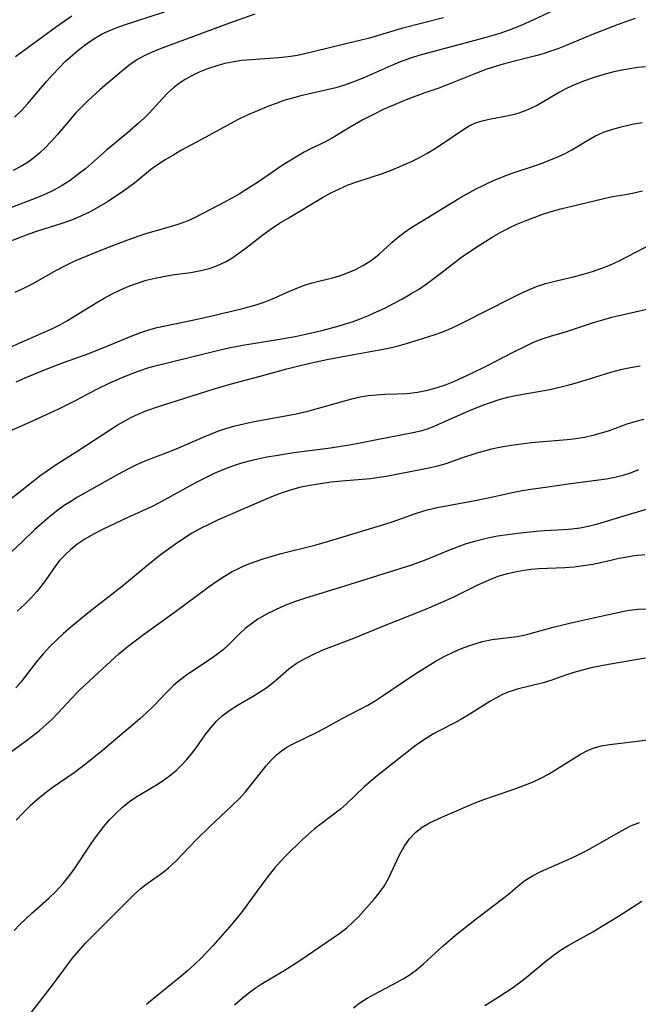
# Model space of a CAD drawing. Extents: x 2040412 to 2048614, y 3191109 to 3196204.
# Drawn here: x 2042976 to 2043089, y 3192992 to 3193172 of the extents above; entities that cross this region are included whole.
import ezdxf

# ---------------------------------------------------------------- set-up
doc = ezdxf.new("R2010")
doc.units = 0

msp = doc.modelspace()

# ---------------------------------------------------------------- linework, layer by layer
at = {"layer": 'Unknown_Line_Type', "color": 0}
for points in [[(2043073.94, 3193173.67, 2892), (2043068.16, 3193170.97, 2892), (2043066.55, 3193170.3, 2892), (2043065.09, 3193169.75, 2892), (2043063.61, 3193169.25, 2892), (2043060.61, 3193168.36, 2892), (2043053.1, 3193166.34, 2892), (2043050.14, 3193165.59, 2892), (2043048.81, 3193165.22, 2892), (2043047.49, 3193164.81, 2892), (2043045.3, 3193164, 2892), (2043043.71, 3193163.33, 2892), (2043038.8, 3193161.15, 2892), (2043037.05, 3193160.45, 2892), (2043035.27, 3193159.82, 2892), (2043033.68, 3193159.34, 2892), (2043032.1, 3193158.93, 2892), (2043027.31, 3193157.84, 2892), (2043025.74, 3193157.44, 2892), (2043024.19, 3193156.98, 2892), (2043022.78, 3193156.48, 2892), (2043021.39, 3193155.94, 2892), (2043017.37, 3193154.24, 2892), (2043015.86, 3193153.51, 2892), (2043014.37, 3193152.73, 2892), (2043009.93, 3193150.29, 2892), (2043005.53, 3193147.93, 2892), (2043004.09, 3193147.12, 2892), (2043002.51, 3193146.16, 2892), (2043000.98, 3193145.15, 2892), (2042999.88, 3193144.33, 2892), (2042996.93, 3193141.92, 2892), (2042995.02, 3193140.55, 2892), (2042992.02, 3193138.54, 2892), (2042990.46, 3193137.58, 2892), (2042988.83, 3193136.68, 2892), (2042987.16, 3193135.88, 2892), (2042985.44, 3193135.17, 2892), (2042983.87, 3193134.61, 2892), (2042979.08, 3193133.08, 2892), (2042977.49, 3193132.54, 2892), (2042971.78, 3193130.37, 2892)], [(2043018.92, 3193172.73, 2888), (2043014.29, 3193171.08, 2888), (2043001.64, 3193166.43, 2888), (2043000.16, 3193165.82, 2888), (2042998.72, 3193165.15, 2888), (2042997.35, 3193164.39, 2888), (2042995.93, 3193163.41, 2888), (2042994.57, 3193162.32, 2888), (2042990.71, 3193159, 2888), (2042988.44, 3193156.96, 2888), (2042987.44, 3193155.99, 2888), (2042986.26, 3193154.74, 2888), (2042982.9, 3193150.81, 2888), (2042981.76, 3193149.52, 2888), (2042980.57, 3193148.29, 2888), (2042979.6, 3193147.38, 2888), (2042978.59, 3193146.54, 2888), (2042977.52, 3193145.76, 2888), (2042976.21, 3193144.94, 2888), (2042974.83, 3193144.21, 2888)], [(2042975.06, 3193153.95, 2886), (2042976.31, 3193155.2, 2886), (2042977.48, 3193156.47, 2886), (2042980.87, 3193160.44, 2886), (2042982.02, 3193161.74, 2886), (2042983.18, 3193162.97, 2886), (2042984.38, 3193164.15, 2886), (2042985.62, 3193165.29, 2886), (2042986.91, 3193166.36, 2886), (2042988.2, 3193167.35, 2886), (2042989.54, 3193168.26, 2886), (2042990.94, 3193169.07, 2886), (2042992.24, 3193169.7, 2886), (2042993.58, 3193170.26, 2886), (2042994.95, 3193170.76, 2886), (2043002.39, 3193173.15, 2886)], [(2042975.25, 3193165.04, 2884), (2042982.73, 3193170.48, 2884), (2042985.51, 3193172.42, 2884)], [(2043053.33, 3193172.06, 2890), (2043045.63, 3193170.11, 2890), (2043039.79, 3193168.36, 2890), (2043038.28, 3193167.99, 2890), (2043035.24, 3193167.3, 2890), (2043029.79, 3193165.91, 2890), (2043028.23, 3193165.55, 2890), (2043026.66, 3193165.23, 2890), (2043024.95, 3193164.98, 2890), (2043023.24, 3193164.8, 2890), (2043018.2, 3193164.44, 2890), (2043016.47, 3193164.27, 2890), (2043014.77, 3193164.01, 2890), (2043013.44, 3193163.73, 2890), (2043012.14, 3193163.38, 2890), (2043010.28, 3193162.76, 2890), (2043008.75, 3193162.14, 2890), (2043007.28, 3193161.44, 2890), (2043006.19, 3193160.83, 2890), (2043005.15, 3193160.16, 2890), (2043004.07, 3193159.31, 2890), (2043003.05, 3193158.38, 2890), (2043002.08, 3193157.39, 2890), (2042999.63, 3193154.69, 2890), (2042998.69, 3193153.75, 2890), (2042997.7, 3193152.85, 2890), (2042995.68, 3193151.11, 2890), (2042991.84, 3193147.95, 2890), (2042987.98, 3193144.56, 2890), (2042986.63, 3193143.48, 2890), (2042985.2, 3193142.44, 2890), (2042983.73, 3193141.48, 2890), (2042982.2, 3193140.62, 2890), (2042980.59, 3193139.87, 2890), (2042978.94, 3193139.19, 2890), (2042973.74, 3193137.2, 2890)], [(2043088.27, 3193171.96, 2894), (2043085.17, 3193170.85, 2894), (2043080.3, 3193168.98, 2894), (2043075.67, 3193167.03, 2894), (2043074.16, 3193166.42, 2894), (2043072.91, 3193165.97, 2894), (2043071.65, 3193165.55, 2894), (2043070.38, 3193165.19, 2894), (2043066.01, 3193164.12, 2894), (2043064.2, 3193163.64, 2894), (2043062.4, 3193163.1, 2894), (2043061.03, 3193162.65, 2894), (2043059.31, 3193162.01, 2894), (2043054.19, 3193159.93, 2894), (2043052.47, 3193159.28, 2894), (2043049.92, 3193158.4, 2894), (2043046.82, 3193157.26, 2894), (2043043.75, 3193155.99, 2894), (2043042.3, 3193155.33, 2894), (2043040.88, 3193154.65, 2894), (2043038.6, 3193153.46, 2894), (2043036.28, 3193152.11, 2894), (2043033.48, 3193150.43, 2894), (2043032.12, 3193149.66, 2894), (2043030.78, 3193148.96, 2894), (2043029.18, 3193148.22, 2894), (2043027.92, 3193147.58, 2894), (2043026.65, 3193146.87, 2894), (2043024.07, 3193145.27, 2894), (2043019.36, 3193142.03, 2894), (2043017.28, 3193140.68, 2894), (2043016.04, 3193139.94, 2894), (2043013.37, 3193138.46, 2894), (2043007.86, 3193135.62, 2894), (2043006.56, 3193135.02, 2894), (2043005.22, 3193134.51, 2894), (2043003.85, 3193134.08, 2894), (2042998.95, 3193132.67, 2894), (2042995.69, 3193131.53, 2894), (2042992.17, 3193130.21, 2894), (2042988.67, 3193128.8, 2894), (2042986.94, 3193128.07, 2894), (2042985.53, 3193127.46, 2894), (2042984.15, 3193126.8, 2894), (2042982.66, 3193126.02, 2894), (2042978.29, 3193123.53, 2894), (2042976.8, 3193122.76, 2894), (2042975.11, 3193121.99, 2894)], [(2042973.27, 3193111.6, 2896), (2042980.48, 3193114.75, 2896), (2042981.98, 3193115.43, 2896), (2042983.45, 3193116.17, 2896), (2042984.75, 3193116.89, 2896), (2042989.98, 3193120.11, 2896), (2042991.42, 3193120.95, 2896), (2042992.88, 3193121.74, 2896), (2042994.37, 3193122.47, 2896), (2042995.92, 3193123.13, 2896), (2042997.5, 3193123.71, 2896), (2042999.1, 3193124.21, 2896), (2043000.72, 3193124.62, 2896), (2043002.26, 3193124.93, 2896), (2043003.8, 3193125.18, 2896), (2043007.22, 3193125.66, 2896), (2043009.06, 3193125.99, 2896), (2043010.6, 3193126.39, 2896), (2043012.09, 3193126.92, 2896), (2043013.52, 3193127.59, 2896), (2043014.67, 3193128.27, 2896), (2043015.79, 3193129.02, 2896), (2043017.3, 3193130.14, 2896), (2043020.33, 3193132.47, 2896), (2043021.88, 3193133.6, 2896), (2043023.41, 3193134.61, 2896), (2043024.98, 3193135.57, 2896), (2043031.26, 3193139.3, 2896), (2043032.78, 3193140.14, 2896), (2043034.33, 3193140.92, 2896), (2043035.91, 3193141.6, 2896), (2043037.35, 3193142.12, 2896), (2043040.3, 3193143.07, 2896), (2043041.81, 3193143.58, 2896), (2043043.32, 3193144.14, 2896), (2043044.82, 3193144.74, 2896), (2043047.59, 3193145.96, 2896), (2043048.94, 3193146.63, 2896), (2043050.25, 3193147.34, 2896), (2043051.69, 3193148.18, 2896), (2043053.07, 3193149.07, 2896), (2043056.84, 3193151.67, 2896), (2043058.02, 3193152.38, 2896), (2043059.17, 3193152.91, 2896), (2043060.38, 3193153.32, 2896), (2043061.94, 3193153.68, 2896), (2043065.14, 3193154.27, 2896), (2043066.73, 3193154.65, 2896), (2043067.95, 3193155.05, 2896), (2043069.13, 3193155.54, 2896), (2043070.28, 3193156.11, 2896), (2043072.93, 3193157.69, 2896), (2043074.41, 3193158.52, 2896), (2043075.96, 3193159.31, 2896), (2043077.4, 3193159.97, 2896), (2043079.1, 3193160.66, 2896), (2043080.85, 3193161.28, 2896), (2043082.64, 3193161.83, 2896), (2043084.46, 3193162.3, 2896), (2043085.87, 3193162.6, 2896), (2043087.3, 3193162.85, 2896), (2043088.74, 3193163.06, 2896), (2043090.15, 3193163.23, 2896)], [(2042975.38, 3193105.69, 2898), (2042976.97, 3193106.42, 2898), (2042980.2, 3193107.77, 2898), (2042983.48, 3193109.02, 2898), (2042988.64, 3193110.88, 2898), (2042992.05, 3193112.23, 2898), (2042996.62, 3193114.15, 2898), (2042998.07, 3193114.7, 2898), (2042999.54, 3193115.18, 2898), (2043001.1, 3193115.57, 2898), (2043007.24, 3193116.86, 2898), (2043009.75, 3193117.43, 2898), (2043016.69, 3193119.09, 2898), (2043019.34, 3193119.8, 2898), (2043020.62, 3193120.21, 2898), (2043022.14, 3193120.82, 2898), (2043025.12, 3193122.17, 2898), (2043026.53, 3193122.77, 2898), (2043027.94, 3193123.31, 2898), (2043029.37, 3193123.76, 2898), (2043033.52, 3193124.76, 2898), (2043034.53, 3193125.07, 2898), (2043035.52, 3193125.42, 2898), (2043037.15, 3193126.12, 2898), (2043038.71, 3193126.94, 2898), (2043040.18, 3193127.87, 2898), (2043041.53, 3193128.9, 2898), (2043043.87, 3193131.09, 2898), (2043044.8, 3193131.89, 2898), (2043046.14, 3193132.9, 2898), (2043047.56, 3193133.87, 2898), (2043049.04, 3193134.8, 2898), (2043056.11, 3193139.11, 2898), (2043057.5, 3193139.92, 2898), (2043059.12, 3193140.81, 2898), (2043060.77, 3193141.65, 2898), (2043062.44, 3193142.41, 2898), (2043064.05, 3193143.06, 2898), (2043065.68, 3193143.66, 2898), (2043070.81, 3193145.4, 2898), (2043072.53, 3193146.03, 2898), (2043074.19, 3193146.73, 2898), (2043075.49, 3193147.35, 2898), (2043076.75, 3193148.02, 2898), (2043079.43, 3193149.64, 2898), (2043080.91, 3193150.48, 2898), (2043082.52, 3193151.2, 2898), (2043084.22, 3193151.79, 2898), (2043085.98, 3193152.27, 2898), (2043087.75, 3193152.67, 2898), (2043089.56, 3193153.01, 2898)], [(2042974.17, 3193096.69, 2900), (2042978.65, 3193098.68, 2900), (2042983.16, 3193100.77, 2900), (2042986.31, 3193102.34, 2900), (2042989.96, 3193104.29, 2900), (2042992.45, 3193105.51, 2900), (2042995.11, 3193106.68, 2900), (2042996.52, 3193107.23, 2900), (2042997.95, 3193107.75, 2900), (2042999.39, 3193108.22, 2900), (2043000.69, 3193108.6, 2900), (2043003.42, 3193109.3, 2900), (2043012.59, 3193111.55, 2900), (2043014.18, 3193111.9, 2900), (2043016.72, 3193112.39, 2900), (2043023, 3193113.39, 2900), (2043026.27, 3193113.98, 2900), (2043027.9, 3193114.3, 2900), (2043031.12, 3193115.04, 2900), (2043032.71, 3193115.45, 2900), (2043034.29, 3193115.91, 2900), (2043036.99, 3193116.77, 2900), (2043038.1, 3193117.16, 2900), (2043039.62, 3193117.77, 2900), (2043041.12, 3193118.43, 2900), (2043042.6, 3193119.14, 2900), (2043044.22, 3193119.96, 2900), (2043045.82, 3193120.82, 2900), (2043047.38, 3193121.72, 2900), (2043048.92, 3193122.67, 2900), (2043050.42, 3193123.68, 2900), (2043052.57, 3193125.31, 2900), (2043055.24, 3193127.42, 2900), (2043056.61, 3193128.43, 2900), (2043059.41, 3193130.34, 2900), (2043062.51, 3193132.27, 2900), (2043063.88, 3193133.04, 2900), (2043065.28, 3193133.77, 2900), (2043066.7, 3193134.44, 2900), (2043068.21, 3193135.08, 2900), (2043071.27, 3193136.2, 2900), (2043072.98, 3193136.76, 2900), (2043074.69, 3193137.27, 2900), (2043082.54, 3193139.14, 2900), (2043084.16, 3193139.47, 2900), (2043086.53, 3193139.84, 2900), (2043088.06, 3193140.14, 2900), (2043089.61, 3193140.52, 2900)], [(2042971.85, 3193082.39, 2902), (2042978.45, 3193087.59, 2902), (2042979.69, 3193088.53, 2902), (2042981.08, 3193089.51, 2902), (2042982.49, 3193090.47, 2902), (2042986.81, 3193093.23, 2902), (2042992.54, 3193097.02, 2902), (2042993.76, 3193097.77, 2902), (2042994.99, 3193098.48, 2902), (2042996.29, 3193099.16, 2902), (2042997.63, 3193099.79, 2902), (2042998.99, 3193100.37, 2902), (2043001.51, 3193101.27, 2902), (2043011.09, 3193104.3, 2902), (2043014.38, 3193105.27, 2902), (2043020.14, 3193106.79, 2902), (2043024.71, 3193108.07, 2902), (2043028.16, 3193108.94, 2902), (2043032.03, 3193109.77, 2902), (2043035.62, 3193110.46, 2902), (2043041.64, 3193111.52, 2902), (2043043.25, 3193111.84, 2902), (2043044.84, 3193112.21, 2902), (2043046.55, 3193112.68, 2902), (2043051.61, 3193114.27, 2902), (2043052.98, 3193114.77, 2902), (2043054.34, 3193115.32, 2902), (2043055.69, 3193115.91, 2902), (2043057.03, 3193116.55, 2902), (2043065.52, 3193120.9, 2902), (2043067.1, 3193121.68, 2902), (2043068.69, 3193122.41, 2902), (2043070.3, 3193123.06, 2902), (2043071.93, 3193123.62, 2902), (2043073.62, 3193124.07, 2902), (2043077.05, 3193124.87, 2902), (2043078.77, 3193125.32, 2902), (2043080.48, 3193125.82, 2902), (2043082.17, 3193126.4, 2902), (2043083.76, 3193127.05, 2902), (2043085.33, 3193127.77, 2902), (2043086.88, 3193128.54, 2902), (2043091.29, 3193130.84, 2902)], [(2043092.31, 3193119.32, 2904), (2043085.6, 3193117.81, 2904), (2043083.97, 3193117.4, 2904), (2043082.34, 3193116.96, 2904), (2043080.61, 3193116.43, 2904), (2043075.49, 3193114.77, 2904), (2043072.79, 3193113.98, 2904), (2043071.46, 3193113.54, 2904), (2043069.69, 3193112.84, 2904), (2043067.94, 3193112.03, 2904), (2043066.21, 3193111.16, 2904), (2043061.17, 3193108.54, 2904), (2043058.16, 3193107.06, 2904), (2043055.13, 3193105.7, 2904), (2043053.6, 3193105.1, 2904), (2043052.07, 3193104.57, 2904), (2043050.37, 3193104.09, 2904), (2043048.54, 3193103.74, 2904), (2043046.68, 3193103.53, 2904), (2043044.81, 3193103.43, 2904), (2043042.61, 3193103.36, 2904), (2043041.11, 3193103.27, 2904), (2043039.6, 3193103.11, 2904), (2043038.1, 3193102.87, 2904), (2043036.54, 3193102.53, 2904), (2043034.99, 3193102.12, 2904), (2043030.03, 3193100.69, 2904), (2043028.3, 3193100.24, 2904), (2043026.41, 3193099.82, 2904), (2043024.51, 3193099.44, 2904), (2043018.77, 3193098.38, 2904), (2043016.87, 3193097.98, 2904), (2043014.99, 3193097.52, 2904), (2043013.52, 3193097.09, 2904), (2043012.08, 3193096.6, 2904), (2043010.73, 3193096.09, 2904), (2043009.41, 3193095.55, 2904), (2043004.22, 3193093.27, 2904), (2042999.11, 3193091.32, 2904), (2042997.45, 3193090.63, 2904), (2042995.71, 3193089.78, 2904), (2042994.01, 3193088.86, 2904), (2042986.53, 3193084.64, 2904), (2042985.31, 3193083.89, 2904), (2042984.12, 3193083.11, 2904), (2042982.96, 3193082.28, 2904), (2042981.51, 3193081.13, 2904), (2042980.1, 3193079.92, 2904), (2042978.73, 3193078.67, 2904), (2042976.52, 3193076.59, 2904), (2042974.53, 3193074.66, 2904)], [(2043089.2, 3193108.57, 2906), (2043087.42, 3193108.27, 2906), (2043085.59, 3193107.86, 2906), (2043083.77, 3193107.37, 2906), (2043078.3, 3193105.69, 2906), (2043076.44, 3193105.15, 2906), (2043074.56, 3193104.65, 2906), (2043072.68, 3193104.23, 2906), (2043066.82, 3193103.2, 2906), (2043065.01, 3193102.81, 2906), (2043063.23, 3193102.33, 2906), (2043061.83, 3193101.88, 2906), (2043060.44, 3193101.36, 2906), (2043057.87, 3193100.31, 2906), (2043052.09, 3193097.76, 2906), (2043050.5, 3193097.14, 2906), (2043049.12, 3193096.72, 2906), (2043047.71, 3193096.38, 2906), (2043041.16, 3193095.13, 2906), (2043037.81, 3193094.43, 2906), (2043036.12, 3193094.13, 2906), (2043032.7, 3193093.62, 2906), (2043026, 3193092.72, 2906), (2043022.71, 3193092.22, 2906), (2043021.08, 3193091.93, 2906), (2043019.47, 3193091.61, 2906), (2043017.86, 3193091.23, 2906), (2043016.28, 3193090.8, 2906), (2043014.66, 3193090.27, 2906), (2043013.07, 3193089.66, 2906), (2043011.5, 3193088.98, 2906), (2043009.78, 3193088.14, 2906), (2043008.08, 3193087.25, 2906), (2043002.9, 3193084.39, 2906), (2043001.47, 3193083.63, 2906), (2043000.03, 3193082.91, 2906), (2042995.74, 3193080.95, 2906), (2042991.12, 3193078.76, 2906), (2042989.45, 3193077.91, 2906), (2042987.86, 3193076.98, 2906), (2042986.45, 3193076.01, 2906), (2042985.32, 3193075.09, 2906), (2042984.27, 3193074.11, 2906), (2042983.35, 3193073.14, 2906), (2042982.51, 3193072.12, 2906), (2042980.75, 3193069.57, 2906), (2042980.1, 3193068.67, 2906), (2042979.1, 3193067.44, 2906), (2042978.02, 3193066.26, 2906), (2042976.88, 3193065.1, 2906), (2042975.54, 3193063.85, 2906)], [(2043089.8, 3193098.81, 2908), (2043088.4, 3193098.46, 2908), (2043086.77, 3193097.94, 2908), (2043083.53, 3193096.78, 2908), (2043082.07, 3193096.31, 2908), (2043080.58, 3193095.9, 2908), (2043079.06, 3193095.56, 2908), (2043077.47, 3193095.3, 2908), (2043075.85, 3193095.11, 2908), (2043069.32, 3193094.56, 2908), (2043067.48, 3193094.35, 2908), (2043065.65, 3193094.1, 2908), (2043063.85, 3193093.78, 2908), (2043062.07, 3193093.4, 2908), (2043060.72, 3193093.05, 2908), (2043059.39, 3193092.67, 2908), (2043056.43, 3193091.69, 2908), (2043053.92, 3193090.79, 2908), (2043052.46, 3193090.38, 2908), (2043050.96, 3193090.03, 2908), (2043049.43, 3193089.71, 2908), (2043042.85, 3193088.42, 2908), (2043041.59, 3193088.21, 2908), (2043039.99, 3193088.01, 2908), (2043034.79, 3193087.58, 2908), (2043032.84, 3193087.37, 2908), (2043030.89, 3193087.11, 2908), (2043028.95, 3193086.79, 2908), (2043027.04, 3193086.39, 2908), (2043025.16, 3193085.87, 2908), (2043023.53, 3193085.33, 2908), (2043021.93, 3193084.7, 2908), (2043012.08, 3193080.43, 2908), (2043010.6, 3193079.75, 2908), (2043008.96, 3193078.91, 2908), (2043007.35, 3193078, 2908), (2043005.77, 3193077.01, 2908), (2043004.22, 3193075.98, 2908), (2043002.71, 3193074.89, 2908), (2043001.61, 3193074.06, 2908), (2042999.08, 3193072.01, 2908), (2042994.74, 3193068.39, 2908), (2042988.76, 3193063.75, 2908), (2042986.71, 3193062.12, 2908), (2042985.31, 3193060.96, 2908), (2042983.94, 3193059.75, 2908), (2042982.7, 3193058.59, 2908), (2042981.5, 3193057.39, 2908), (2042980.35, 3193056.14, 2908), (2042979.27, 3193054.86, 2908), (2042976.18, 3193050.93, 2908), (2042975.31, 3193049.88, 2908)], [(2042972.56, 3193036.87, 2910), (2042976.97, 3193040.06, 2910), (2042978.3, 3193041.06, 2910), (2042979.6, 3193042.1, 2910), (2042980.86, 3193043.18, 2910), (2042981.92, 3193044.19, 2910), (2042982.95, 3193045.23, 2910), (2042985.46, 3193047.95, 2910), (2042986.74, 3193049.29, 2910), (2042987.81, 3193050.32, 2910), (2042991.12, 3193053.32, 2910), (2042994.09, 3193056.06, 2910), (2042995.55, 3193057.29, 2910), (2042997.06, 3193058.47, 2910), (2042998.61, 3193059.62, 2910), (2043004.42, 3193063.77, 2910), (2043010.58, 3193068.35, 2910), (2043011.96, 3193069.31, 2910), (2043013.36, 3193070.23, 2910), (2043014.79, 3193071.08, 2910), (2043015.78, 3193071.6, 2910), (2043016.79, 3193072.08, 2910), (2043017.8, 3193072.5, 2910), (2043018.81, 3193072.88, 2910), (2043020.41, 3193073.41, 2910), (2043023.67, 3193074.36, 2910), (2043030.08, 3193075.98, 2910), (2043033.21, 3193076.86, 2910), (2043042.64, 3193079.74, 2910), (2043044.16, 3193080.23, 2910), (2043048.19, 3193081.67, 2910), (2043050.36, 3193082.34, 2910), (2043052.15, 3193082.77, 2910), (2043058.4, 3193083.91, 2910), (2043061.49, 3193084.52, 2910), (2043066.15, 3193085.56, 2910), (2043067.69, 3193085.87, 2910), (2043069.22, 3193086.12, 2910), (2043072.33, 3193086.51, 2910), (2043075.6, 3193087.03, 2910), (2043081.18, 3193087.74, 2910), (2043083.04, 3193088.02, 2910), (2043084.58, 3193088.3, 2910), (2043086.1, 3193088.67, 2910), (2043087.58, 3193089.13, 2910), (2043088.96, 3193089.67, 2910)], [(2043091.5, 3193082.74, 2912), (2043086.98, 3193081.44, 2912), (2043081.43, 3193079.74, 2912), (2043079.72, 3193079.3, 2912), (2043078.22, 3193079.02, 2912), (2043076.7, 3193078.81, 2912), (2043075.18, 3193078.69, 2912), (2043071.73, 3193078.54, 2912), (2043070.23, 3193078.42, 2912), (2043066.88, 3193078.05, 2912), (2043065.03, 3193077.81, 2912), (2043063.17, 3193077.51, 2912), (2043061.68, 3193077.22, 2912), (2043060.2, 3193076.89, 2912), (2043058.73, 3193076.51, 2912), (2043057.27, 3193076.07, 2912), (2043056.29, 3193075.73, 2912), (2043054.53, 3193075.07, 2912), (2043049.94, 3193073.19, 2912), (2043047.46, 3193072.28, 2912), (2043035.25, 3193068.39, 2912), (2043027.96, 3193066.17, 2912), (2043026.15, 3193065.55, 2912), (2043024.38, 3193064.87, 2912), (2043022.65, 3193064.13, 2912), (2043021, 3193063.31, 2912), (2043019.44, 3193062.39, 2912), (2043018.26, 3193061.56, 2912), (2043017.15, 3193060.67, 2912), (2043016.12, 3193059.72, 2912), (2043014.24, 3193057.82, 2912), (2043013.11, 3193056.82, 2912), (2043011.89, 3193055.87, 2912), (2043010.61, 3193054.96, 2912), (2043006.69, 3193052.4, 2912), (2043005.43, 3193051.48, 2912), (2043004.07, 3193050.29, 2912), (2043002.76, 3193049.01, 2912), (2043000.38, 3193046.55, 2912), (2042999.14, 3193045.34, 2912), (2042997.91, 3193044.23, 2912), (2042996.63, 3193043.15, 2912), (2042991.09, 3193038.47, 2912), (2042988.22, 3193036.12, 2912), (2042985.95, 3193034.4, 2912), (2042981.94, 3193031.64, 2912), (2042980.6, 3193030.63, 2912), (2042979.29, 3193029.57, 2912), (2042977.93, 3193028.35, 2912), (2042976.62, 3193027.07, 2912), (2042975.36, 3193025.74, 2912)], [(2042974.97, 3193005.61, 2914), (2042976.02, 3193006.71, 2914), (2042977.11, 3193007.77, 2914), (2042978.24, 3193008.8, 2914), (2042981.26, 3193011.44, 2914), (2042982.63, 3193012.78, 2914), (2042983.92, 3193014.21, 2914), (2042985.13, 3193015.72, 2914), (2042986.09, 3193017.05, 2914), (2042988.83, 3193021.18, 2914), (2042989.65, 3193022.34, 2914), (2042991.37, 3193024.6, 2914), (2042992.45, 3193025.87, 2914), (2042993.58, 3193027.03, 2914), (2042994.77, 3193028.12, 2914), (2042996.03, 3193029.12, 2914), (2042997.34, 3193030.04, 2914), (2043001.26, 3193032.37, 2914), (2043002.43, 3193033.15, 2914), (2043003.55, 3193033.98, 2914), (2043004.62, 3193034.88, 2914), (2043005.59, 3193035.81, 2914), (2043006.51, 3193036.78, 2914), (2043007.36, 3193037.81, 2914), (2043008.21, 3193038.96, 2914), (2043009.85, 3193041.29, 2914), (2043010.81, 3193042.54, 2914), (2043011.84, 3193043.71, 2914), (2043012.96, 3193044.77, 2914), (2043014.36, 3193045.82, 2914), (2043015.85, 3193046.75, 2914), (2043018.57, 3193048.34, 2914), (2043019.75, 3193049.06, 2914), (2043020.88, 3193049.81, 2914), (2043021.95, 3193050.6, 2914), (2043023.1, 3193051.58, 2914), (2043025.08, 3193053.37, 2914), (2043026.43, 3193054.33, 2914), (2043027.93, 3193055.19, 2914), (2043029.53, 3193055.98, 2914), (2043031.2, 3193056.72, 2914), (2043032.94, 3193057.41, 2914), (2043036.94, 3193058.92, 2914), (2043042.53, 3193061.27, 2914), (2043049.76, 3193064.12, 2914), (2043051.47, 3193064.83, 2914), (2043054.83, 3193066.32, 2914), (2043059.31, 3193068.55, 2914), (2043060.66, 3193069.18, 2914), (2043062.04, 3193069.76, 2914), (2043063.49, 3193070.28, 2914), (2043064.96, 3193070.72, 2914), (2043066.64, 3193071.12, 2914), (2043067.98, 3193071.35, 2914), (2043069.33, 3193071.52, 2914), (2043070.69, 3193071.64, 2914), (2043075.42, 3193071.85, 2914), (2043077.15, 3193071.97, 2914), (2043078.87, 3193072.16, 2914), (2043080.57, 3193072.42, 2914), (2043082.26, 3193072.78, 2914), (2043085.34, 3193073.5, 2914), (2043086.75, 3193073.78, 2914), (2043088.16, 3193074, 2914), (2043090.02, 3193074.17, 2914)], [(2042977.63, 3192989.98, 2916), (2042982.19, 3192995.86, 2916), (2042985.59, 3193000.5, 2916), (2042986.77, 3193001.92, 2916), (2042988.02, 3193003.28, 2916), (2042989.31, 3193004.61, 2916), (2042996.88, 3193012.17, 2916), (2042998.17, 3193013.32, 2916), (2042999.03, 3193014, 2916), (2043002.09, 3193016.21, 2916), (2043003.14, 3193017.05, 2916), (2043004.48, 3193018.27, 2916), (2043008.31, 3193022.27, 2916), (2043010.56, 3193024.44, 2916), (2043014.82, 3193028.46, 2916), (2043016.07, 3193029.7, 2916), (2043017.13, 3193030.86, 2916), (2043018.13, 3193032.05, 2916), (2043020.99, 3193035.65, 2916), (2043021.89, 3193036.69, 2916), (2043022.85, 3193037.65, 2916), (2043023.76, 3193038.38, 2916), (2043024.73, 3193039.04, 2916), (2043025.75, 3193039.62, 2916), (2043030.12, 3193041.7, 2916), (2043031.43, 3193042.39, 2916), (2043034.8, 3193044.3, 2916), (2043039.51, 3193046.73, 2916), (2043040.84, 3193047.52, 2916), (2043042.15, 3193048.38, 2916), (2043046.08, 3193051.06, 2916), (2043048.76, 3193052.81, 2916), (2043051.78, 3193054.65, 2916), (2043053.46, 3193055.59, 2916), (2043055.17, 3193056.45, 2916), (2043056.9, 3193057.19, 2916), (2043058.66, 3193057.81, 2916), (2043060.42, 3193058.32, 2916), (2043062.19, 3193058.68, 2916), (2043066.74, 3193059.24, 2916), (2043067.95, 3193059.46, 2916), (2043068.97, 3193059.71, 2916), (2043073.33, 3193060.92, 2916), (2043076.82, 3193061.79, 2916), (2043081.8, 3193062.88, 2916), (2043085.94, 3193063.82, 2916), (2043087.19, 3193064.05, 2916), (2043088.84, 3193064.22, 2916), (2043090.51, 3193064.31, 2916)], [(2043090.15, 3193055.27, 2918), (2043083.44, 3193054.15, 2918), (2043080.25, 3193053.52, 2918), (2043078.64, 3193053.12, 2918), (2043077.07, 3193052.68, 2918), (2043075.54, 3193052.19, 2918), (2043072.87, 3193051.23, 2918), (2043071.51, 3193050.81, 2918), (2043066.74, 3193049.65, 2918), (2043065.1, 3193049.11, 2918), (2043063.96, 3193048.61, 2918), (2043062.85, 3193048.02, 2918), (2043061.75, 3193047.37, 2918), (2043057.81, 3193044.92, 2918), (2043056.48, 3193044.12, 2918), (2043055.12, 3193043.37, 2918), (2043052.67, 3193042.12, 2918), (2043051.46, 3193041.47, 2918), (2043049.87, 3193040.48, 2918), (2043048.32, 3193039.39, 2918), (2043045.27, 3193037.05, 2918), (2043040.93, 3193033.6, 2918), (2043038.87, 3193031.85, 2918), (2043035.64, 3193028.73, 2918), (2043034.54, 3193027.76, 2918), (2043030.99, 3193025.1, 2918), (2043029.81, 3193024.16, 2918), (2043028.66, 3193023.19, 2918), (2043027.54, 3193022.18, 2918), (2043024.61, 3193019.31, 2918), (2043023.49, 3193018.15, 2918), (2043022.46, 3193016.97, 2918), (2043021.48, 3193015.74, 2918), (2043020.53, 3193014.47, 2918), (2043017.77, 3193010.64, 2918), (2043016.83, 3193009.38, 2918), (2043015.86, 3193008.14, 2918), (2043014.7, 3193006.77, 2918), (2043011.3, 3193002.9, 2918), (2043010.23, 3193001.74, 2918), (2043009.11, 3193000.6, 2918), (2043007.95, 3192999.5, 2918), (2043006.53, 3192998.22, 2918), (2043005.07, 3192996.99, 2918), (2043000.6, 3192993.34, 2918), (2042999.14, 3192992.1, 2918)], [(2043015.21, 3192992.05, 2920), (2043016.6, 3192993.27, 2920), (2043018.03, 3192994.41, 2920), (2043018.77, 3192994.95, 2920), (2043020.07, 3192995.81, 2920), (2043024.23, 3192998.31, 2920), (2043027.13, 3193000.15, 2920), (2043034.38, 3193005.12, 2920), (2043035.65, 3193006.1, 2920), (2043036.74, 3193007.08, 2920), (2043037.79, 3193008.11, 2920), (2043038.79, 3193009.18, 2920), (2043040.73, 3193011.39, 2920), (2043041.65, 3193012.54, 2920), (2043042.47, 3193013.73, 2920), (2043043.26, 3193015.11, 2920), (2043045.3, 3193019.44, 2920), (2043046.14, 3193020.93, 2920), (2043047.11, 3193022.31, 2920), (2043048.25, 3193023.53, 2920), (2043049.45, 3193024.45, 2920), (2043050.77, 3193025.23, 2920), (2043052.19, 3193025.94, 2920), (2043053.57, 3193026.56, 2920), (2043059.24, 3193028.94, 2920), (2043060.67, 3193029.5, 2920), (2043062.46, 3193030.14, 2920), (2043066.04, 3193031.35, 2920), (2043067.81, 3193031.98, 2920), (2043069.53, 3193032.66, 2920), (2043071.18, 3193033.44, 2920), (2043072.47, 3193034.15, 2920), (2043078.14, 3193037.64, 2920), (2043079.36, 3193038.32, 2920), (2043080.61, 3193038.88, 2920), (2043082.06, 3193039.3, 2920), (2043083.59, 3193039.57, 2920), (2043088.66, 3193040.12, 2920), (2043094.41, 3193040.86, 2920)], [(2043036.87, 3192991.52, 2922), (2043038.08, 3192992.43, 2922), (2043039.38, 3192993.27, 2922), (2043040.73, 3192994.03, 2922), (2043044.86, 3192996.19, 2922), (2043045.97, 3192996.81, 2922), (2043047.05, 3192997.47, 2922), (2043048.38, 3192998.45, 2922), (2043049.66, 3192999.54, 2922), (2043053.27, 3193002.83, 2922), (2043055.53, 3193004.75, 2922), (2043059.25, 3193007.74, 2922), (2043064.34, 3193011.56, 2922), (2043065.55, 3193012.53, 2922), (2043067.26, 3193014.01, 2922), (2043068.15, 3193014.71, 2922), (2043069.54, 3193015.58, 2922), (2043071.06, 3193016.35, 2922), (2043075.96, 3193018.49, 2922), (2043077.65, 3193019.3, 2922), (2043079.32, 3193020.17, 2922), (2043080.97, 3193021.08, 2922), (2043085.34, 3193023.58, 2922), (2043086.46, 3193024.19, 2922), (2043087.61, 3193024.74, 2922), (2043089.08, 3193025.3, 2922)], [(2043060.83, 3192991.96, 2924), (2043063.29, 3192993.44, 2924), (2043064.69, 3192994.35, 2924), (2043066.08, 3192995.31, 2924), (2043068.4, 3192997.07, 2924), (2043071.96, 3193000.01, 2924), (2043073.29, 3193001.05, 2924), (2043074.67, 3193002.03, 2924), (2043076.08, 3193002.9, 2924), (2043080.57, 3193005.4, 2924), (2043082.14, 3193006.32, 2924), (2043085.24, 3193008.24, 2924), (2043089.48, 3193010.98, 2924)]]:
    msp.add_polyline3d(points, dxfattribs=at)

doc.saveas('drawing.dxf')
